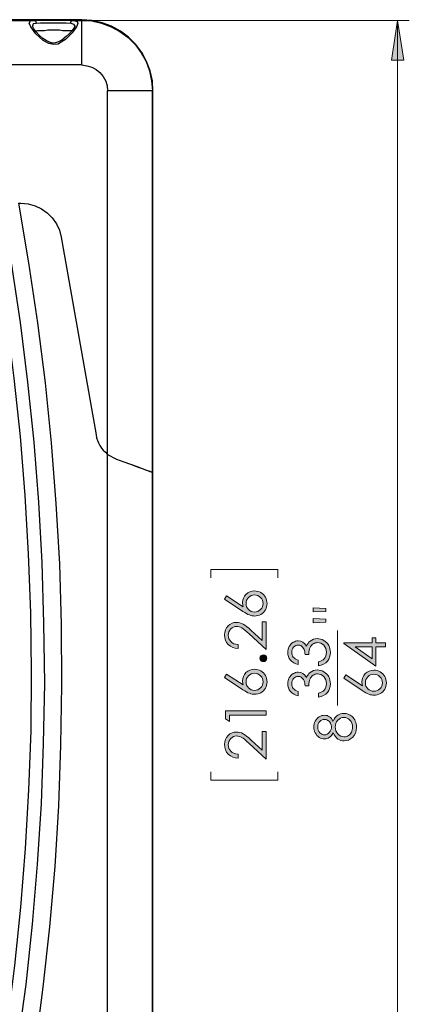
# Model space of a CAD drawing. Units: inches. Extents: x 0 to 17, y 0 to 11.
# Drawn here: x 11.8 to 13.1, y 4.3 to 7.5 of the extents above; entities that cross this region are included whole.
import ezdxf

# ---------------------------------------------------------------- set-up
doc = ezdxf.new("R2010")
doc.units = ezdxf.units.IN
doc.header["$MEASUREMENT"] = 0
doc.layers.add('Layer 1', color=7, linetype='Continuous')

# ---------------------------------------------------------------- blocks, each defined once
blk = doc.blocks.new('block 16')
at = {"layer": 'Layer 1', "true_color": 0xffffff}
h = blk.add_hatch(color=7, dxfattribs=at)
h.dxf.hatch_style = 2
edge = h.paths.add_edge_path()
edge.add_spline(control_points=[(12.5081, 5.6283), (12.5081, 5.6283), (12.5152, 5.6391), (12.5152, 5.6391), (12.5152, 5.6391), (12.5692, 5.6034), (12.5692, 5.6034), (12.5676, 5.6082), (12.5668, 5.6127), (12.5668, 5.6169), (12.5668, 5.6274), (12.5705, 5.6363), (12.5781, 5.6436), (12.5857, 5.6509), (12.595, 5.6546), (12.6061, 5.6546), (12.6136, 5.6546), (12.6205, 5.6528), (12.6266, 5.6493), (12.6328, 5.6458), (12.6376, 5.6407), (12.6413, 5.6342), (12.6449, 5.6277), (12.6467, 5.6207), (12.6467, 5.6133), (12.6467, 5.606), (12.6449, 5.5993), (12.6414, 5.5931), (12.6379, 5.5869), (12.633, 5.582), (12.6267, 5.5785), (12.6203, 5.575), (12.6136, 5.5732), (12.6063, 5.5732), (12.6009, 5.5732), (12.5953, 5.5743), (12.5893, 5.5765), (12.5834, 5.5787), (12.5762, 5.5826), (12.5678, 5.5882), (12.5678, 5.5882), (12.5081, 5.6283), (12.5081, 5.6283)], knot_values=[0, 0, 0, 0, 1, 1, 1, 2, 2, 2, 3, 3, 3, 4, 4, 4, 5, 5, 5, 6, 6, 6, 7, 7, 7, 8, 8, 8, 9, 9, 9, 10, 10, 10, 11, 11, 11, 12, 12, 12, 13, 13, 13, 14, 14, 14, 14], degree=3, periodic=1)
edge = h.paths.add_edge_path()
edge.add_spline(control_points=[(12.5783, 5.6138), (12.5783, 5.6061), (12.581, 5.5996), (12.5864, 5.5942), (12.5919, 5.5887), (12.5984, 5.586), (12.6061, 5.586), (12.6138, 5.586), (12.6203, 5.5887), (12.6257, 5.5942), (12.6311, 5.5996), (12.6339, 5.6061), (12.6339, 5.6138), (12.6339, 5.6215), (12.6311, 5.628), (12.6257, 5.6334), (12.6203, 5.6389), (12.6138, 5.6416), (12.6061, 5.6416), (12.5984, 5.6416), (12.5919, 5.6388), (12.5864, 5.6334), (12.581, 5.628), (12.5783, 5.6215), (12.5783, 5.6138)], knot_values=[0, 0, 0, 0, 1, 1, 1, 2, 2, 2, 3, 3, 3, 4, 4, 4, 5, 5, 5, 6, 6, 6, 7, 7, 7, 8, 8, 8, 8], degree=3, periodic=1)
h = blk.add_hatch(color=7, dxfattribs=at)
h.dxf.hatch_style = 2
edge = h.paths.add_edge_path()
edge.add_spline(control_points=[(12.5527, 5.4802), (12.5527, 5.4802), (12.5527, 5.4676), (12.5527, 5.4676), (12.5397, 5.4679), (12.529, 5.4723), (12.5206, 5.4806), (12.5123, 5.489), (12.5081, 5.4993), (12.5081, 5.5115), (12.5081, 5.5237), (12.512, 5.5335), (12.5198, 5.541), (12.5277, 5.5485), (12.5369, 5.5523), (12.5476, 5.5523), (12.5551, 5.5523), (12.5621, 5.5505), (12.5686, 5.5469), (12.5752, 5.5433), (12.584, 5.5364), (12.5952, 5.5261), (12.5952, 5.5261), (12.6306, 5.4932), (12.6306, 5.4932), (12.6306, 5.4932), (12.6306, 5.5541), (12.6306, 5.5541), (12.6306, 5.5541), (12.6434, 5.5541), (12.6434, 5.5541), (12.6434, 5.5541), (12.6434, 5.4644), (12.6434, 5.4644), (12.6434, 5.4644), (12.5889, 5.5149), (12.5889, 5.5149), (12.5779, 5.5251), (12.5698, 5.5317), (12.5645, 5.5348), (12.5592, 5.5379), (12.5536, 5.5394), (12.5478, 5.5394), (12.5403, 5.5394), (12.5339, 5.5367), (12.5286, 5.5311), (12.5232, 5.5256), (12.5205, 5.5188), (12.5205, 5.5108), (12.5205, 5.5024), (12.5234, 5.4954), (12.529, 5.4898), (12.5346, 5.4842), (12.5425, 5.481), (12.5527, 5.4802)], knot_values=[0, 0, 0, 0, 1, 1, 1, 2, 2, 2, 3, 3, 3, 4, 4, 4, 5, 5, 5, 6, 6, 6, 7, 7, 7, 8, 8, 8, 9, 9, 9, 10, 10, 10, 11, 11, 11, 12, 12, 12, 13, 13, 13, 14, 14, 14, 15, 15, 15, 16, 16, 16, 17, 17, 17, 18, 18, 18, 18], degree=3, periodic=1)
h = blk.add_hatch(color=7, dxfattribs=at)
h.dxf.hatch_style = 2
edge = h.paths.add_edge_path()
edge.add_spline(control_points=[(12.6236, 5.4359), (12.6236, 5.4389), (12.6247, 5.4415), (12.6269, 5.4437), (12.629, 5.4458), (12.6316, 5.4469), (12.6348, 5.4469), (12.6378, 5.4469), (12.6404, 5.4458), (12.6426, 5.4437), (12.6448, 5.4415), (12.6459, 5.4389), (12.6459, 5.4359), (12.6459, 5.4328), (12.6448, 5.4302), (12.6426, 5.4281), (12.6404, 5.4259), (12.6378, 5.4248), (12.6348, 5.4248), (12.6316, 5.4248), (12.629, 5.4259), (12.6269, 5.4281), (12.6247, 5.4302), (12.6236, 5.4328), (12.6236, 5.4359)], knot_values=[0, 0, 0, 0, 1, 1, 1, 2, 2, 2, 3, 3, 3, 4, 4, 4, 5, 5, 5, 6, 6, 6, 7, 7, 7, 8, 8, 8, 8], degree=3, periodic=1)
h = blk.add_hatch(color=7, dxfattribs=at)
h.dxf.hatch_style = 2
edge = h.paths.add_edge_path()
edge.add_spline(control_points=[(12.5081, 5.3737), (12.5081, 5.3737), (12.5152, 5.3846), (12.5152, 5.3846), (12.5152, 5.3846), (12.5692, 5.3489), (12.5692, 5.3489), (12.5676, 5.3537), (12.5668, 5.3581), (12.5668, 5.3623), (12.5668, 5.3728), (12.5705, 5.3817), (12.5781, 5.389), (12.5857, 5.3963), (12.595, 5.4), (12.6061, 5.4), (12.6136, 5.4), (12.6205, 5.3982), (12.6266, 5.3947), (12.6328, 5.3912), (12.6376, 5.3861), (12.6413, 5.3797), (12.6449, 5.3731), (12.6467, 5.3662), (12.6467, 5.3587), (12.6467, 5.3514), (12.6449, 5.3447), (12.6414, 5.3385), (12.6379, 5.3323), (12.633, 5.3274), (12.6267, 5.3239), (12.6203, 5.3204), (12.6136, 5.3186), (12.6063, 5.3186), (12.6009, 5.3186), (12.5953, 5.3197), (12.5893, 5.3219), (12.5834, 5.3241), (12.5762, 5.328), (12.5678, 5.3336), (12.5678, 5.3336), (12.5081, 5.3737), (12.5081, 5.3737)], knot_values=[0, 0, 0, 0, 1, 1, 1, 2, 2, 2, 3, 3, 3, 4, 4, 4, 5, 5, 5, 6, 6, 6, 7, 7, 7, 8, 8, 8, 9, 9, 9, 10, 10, 10, 11, 11, 11, 12, 12, 12, 13, 13, 13, 14, 14, 14, 14], degree=3, periodic=1)
edge = h.paths.add_edge_path()
edge.add_spline(control_points=[(12.5783, 5.3592), (12.5783, 5.3515), (12.581, 5.345), (12.5864, 5.3396), (12.5919, 5.3341), (12.5984, 5.3314), (12.6061, 5.3314), (12.6138, 5.3314), (12.6203, 5.3341), (12.6257, 5.3396), (12.6311, 5.345), (12.6339, 5.3515), (12.6339, 5.3592), (12.6339, 5.3669), (12.6311, 5.3734), (12.6257, 5.3789), (12.6203, 5.3843), (12.6138, 5.387), (12.6061, 5.387), (12.5984, 5.387), (12.5919, 5.3843), (12.5864, 5.3789), (12.581, 5.3734), (12.5783, 5.3669), (12.5783, 5.3592)], knot_values=[0, 0, 0, 0, 1, 1, 1, 2, 2, 2, 3, 3, 3, 4, 4, 4, 5, 5, 5, 6, 6, 6, 7, 7, 7, 8, 8, 8, 8], degree=3, periodic=1)
h = blk.add_hatch(color=7, dxfattribs=at)
h.dxf.hatch_style = 2
h.paths.add_polyline_path([(12.5114, 5.2384), (12.5114, 5.2643), (12.6434, 5.2643), (12.6434, 5.2512), (12.5243, 5.2512), (12.5243, 5.2305)])
h = blk.add_hatch(color=7, dxfattribs=at)
h.dxf.hatch_style = 2
edge = h.paths.add_edge_path()
edge.add_spline(control_points=[(12.5527, 5.1238), (12.5527, 5.1238), (12.5527, 5.1111), (12.5527, 5.1111), (12.5397, 5.1115), (12.529, 5.1158), (12.5206, 5.1242), (12.5123, 5.1325), (12.5081, 5.1428), (12.5081, 5.1551), (12.5081, 5.1672), (12.512, 5.1771), (12.5198, 5.1846), (12.5277, 5.1921), (12.5369, 5.1958), (12.5476, 5.1958), (12.5551, 5.1958), (12.5621, 5.1941), (12.5686, 5.1905), (12.5752, 5.1869), (12.584, 5.1799), (12.5952, 5.1696), (12.5952, 5.1696), (12.6306, 5.1367), (12.6306, 5.1367), (12.6306, 5.1367), (12.6306, 5.1976), (12.6306, 5.1976), (12.6306, 5.1976), (12.6434, 5.1976), (12.6434, 5.1976), (12.6434, 5.1976), (12.6434, 5.108), (12.6434, 5.108), (12.6434, 5.108), (12.5889, 5.1584), (12.5889, 5.1584), (12.5779, 5.1686), (12.5698, 5.1753), (12.5645, 5.1784), (12.5592, 5.1815), (12.5536, 5.183), (12.5478, 5.183), (12.5403, 5.183), (12.5339, 5.1802), (12.5286, 5.1747), (12.5232, 5.1692), (12.5205, 5.1624), (12.5205, 5.1544), (12.5205, 5.1459), (12.5234, 5.1389), (12.529, 5.1333), (12.5346, 5.1277), (12.5425, 5.1246), (12.5527, 5.1238)], knot_values=[0, 0, 0, 0, 1, 1, 1, 2, 2, 2, 3, 3, 3, 4, 4, 4, 5, 5, 5, 6, 6, 6, 7, 7, 7, 8, 8, 8, 9, 9, 9, 10, 10, 10, 11, 11, 11, 12, 12, 12, 13, 13, 13, 14, 14, 14, 15, 15, 15, 16, 16, 16, 17, 17, 17, 18, 18, 18, 18], degree=3, periodic=1)
at = {"layer": 'Layer 1', "lineweight": 0}
blk.add_lwpolyline([(12.5114, 5.2384), (12.5114, 5.2643), (12.6434, 5.2643), (12.6434, 5.2512), (12.5243, 5.2512), (12.5243, 5.2305), (12.5114, 5.2384)], dxfattribs=at)
for points, knots in [([(12.5081, 5.6283), (12.5081, 5.6283), (12.5152, 5.6391), (12.5152, 5.6391), (12.5152, 5.6391), (12.5692, 5.6034), (12.5692, 5.6034), (12.5676, 5.6082), (12.5668, 5.6127), (12.5668, 5.6169), (12.5668, 5.6274), (12.5705, 5.6363), (12.5781, 5.6436), (12.5857, 5.6509), (12.595, 5.6546), (12.6061, 5.6546), (12.6136, 5.6546), (12.6205, 5.6528), (12.6266, 5.6493), (12.6328, 5.6458), (12.6376, 5.6407), (12.6413, 5.6342), (12.6449, 5.6277), (12.6467, 5.6207), (12.6467, 5.6133), (12.6467, 5.606), (12.6449, 5.5993), (12.6414, 5.5931), (12.6379, 5.5869), (12.633, 5.582), (12.6267, 5.5785), (12.6203, 5.575), (12.6136, 5.5732), (12.6063, 5.5732), (12.6009, 5.5732), (12.5953, 5.5743), (12.5893, 5.5765), (12.5834, 5.5787), (12.5762, 5.5826), (12.5678, 5.5882), (12.5678, 5.5882), (12.5081, 5.6283), (12.5081, 5.6283)], [0, 0, 0, 0, 1, 1, 1, 2, 2, 2, 3, 3, 3, 4, 4, 4, 5, 5, 5, 6, 6, 6, 7, 7, 7, 8, 8, 8, 9, 9, 9, 10, 10, 10, 11, 11, 11, 12, 12, 12, 13, 13, 13, 14, 14, 14, 14]), ([(12.5783, 5.6138), (12.5783, 5.6061), (12.581, 5.5996), (12.5864, 5.5942), (12.5919, 5.5887), (12.5984, 5.586), (12.6061, 5.586), (12.6138, 5.586), (12.6203, 5.5887), (12.6257, 5.5942), (12.6311, 5.5996), (12.6339, 5.6061), (12.6339, 5.6138), (12.6339, 5.6215), (12.6311, 5.628), (12.6257, 5.6334), (12.6203, 5.6389), (12.6138, 5.6416), (12.6061, 5.6416), (12.5984, 5.6416), (12.5919, 5.6388), (12.5864, 5.6334), (12.581, 5.628), (12.5783, 5.6215), (12.5783, 5.6138)], [0, 0, 0, 0, 1, 1, 1, 2, 2, 2, 3, 3, 3, 4, 4, 4, 5, 5, 5, 6, 6, 6, 7, 7, 7, 8, 8, 8, 8]), ([(12.5527, 5.4802), (12.5527, 5.4802), (12.5527, 5.4676), (12.5527, 5.4676), (12.5397, 5.4679), (12.529, 5.4723), (12.5206, 5.4806), (12.5123, 5.489), (12.5081, 5.4993), (12.5081, 5.5115), (12.5081, 5.5237), (12.512, 5.5335), (12.5198, 5.541), (12.5277, 5.5485), (12.5369, 5.5523), (12.5476, 5.5523), (12.5551, 5.5523), (12.5621, 5.5505), (12.5686, 5.5469), (12.5752, 5.5433), (12.584, 5.5364), (12.5952, 5.5261), (12.5952, 5.5261), (12.6306, 5.4932), (12.6306, 5.4932), (12.6306, 5.4932), (12.6306, 5.5541), (12.6306, 5.5541), (12.6306, 5.5541), (12.6434, 5.5541), (12.6434, 5.5541), (12.6434, 5.5541), (12.6434, 5.4644), (12.6434, 5.4644), (12.6434, 5.4644), (12.5889, 5.5149), (12.5889, 5.5149), (12.5779, 5.5251), (12.5698, 5.5317), (12.5645, 5.5348), (12.5592, 5.5379), (12.5536, 5.5394), (12.5478, 5.5394), (12.5403, 5.5394), (12.5339, 5.5367), (12.5286, 5.5311), (12.5232, 5.5256), (12.5205, 5.5188), (12.5205, 5.5108), (12.5205, 5.5024), (12.5234, 5.4954), (12.529, 5.4898), (12.5346, 5.4842), (12.5425, 5.481), (12.5527, 5.4802)], [0, 0, 0, 0, 1, 1, 1, 2, 2, 2, 3, 3, 3, 4, 4, 4, 5, 5, 5, 6, 6, 6, 7, 7, 7, 8, 8, 8, 9, 9, 9, 10, 10, 10, 11, 11, 11, 12, 12, 12, 13, 13, 13, 14, 14, 14, 15, 15, 15, 16, 16, 16, 17, 17, 17, 18, 18, 18, 18]), ([(12.6236, 5.4359), (12.6236, 5.4389), (12.6247, 5.4415), (12.6269, 5.4437), (12.629, 5.4458), (12.6316, 5.4469), (12.6348, 5.4469), (12.6378, 5.4469), (12.6404, 5.4458), (12.6426, 5.4437), (12.6448, 5.4415), (12.6459, 5.4389), (12.6459, 5.4359), (12.6459, 5.4328), (12.6448, 5.4302), (12.6426, 5.4281), (12.6404, 5.4259), (12.6378, 5.4248), (12.6348, 5.4248), (12.6316, 5.4248), (12.629, 5.4259), (12.6269, 5.4281), (12.6247, 5.4302), (12.6236, 5.4328), (12.6236, 5.4359)], [0, 0, 0, 0, 1, 1, 1, 2, 2, 2, 3, 3, 3, 4, 4, 4, 5, 5, 5, 6, 6, 6, 7, 7, 7, 8, 8, 8, 8]), ([(12.5081, 5.3737), (12.5081, 5.3737), (12.5152, 5.3846), (12.5152, 5.3846), (12.5152, 5.3846), (12.5692, 5.3489), (12.5692, 5.3489), (12.5676, 5.3537), (12.5668, 5.3581), (12.5668, 5.3623), (12.5668, 5.3728), (12.5705, 5.3817), (12.5781, 5.389), (12.5857, 5.3963), (12.595, 5.4), (12.6061, 5.4), (12.6136, 5.4), (12.6205, 5.3982), (12.6266, 5.3947), (12.6328, 5.3912), (12.6376, 5.3861), (12.6413, 5.3797), (12.6449, 5.3731), (12.6467, 5.3662), (12.6467, 5.3587), (12.6467, 5.3514), (12.6449, 5.3447), (12.6414, 5.3385), (12.6379, 5.3323), (12.633, 5.3274), (12.6267, 5.3239), (12.6203, 5.3204), (12.6136, 5.3186), (12.6063, 5.3186), (12.6009, 5.3186), (12.5953, 5.3197), (12.5893, 5.3219), (12.5834, 5.3241), (12.5762, 5.328), (12.5678, 5.3336), (12.5678, 5.3336), (12.5081, 5.3737), (12.5081, 5.3737)], [0, 0, 0, 0, 1, 1, 1, 2, 2, 2, 3, 3, 3, 4, 4, 4, 5, 5, 5, 6, 6, 6, 7, 7, 7, 8, 8, 8, 9, 9, 9, 10, 10, 10, 11, 11, 11, 12, 12, 12, 13, 13, 13, 14, 14, 14, 14]), ([(12.5783, 5.3592), (12.5783, 5.3515), (12.581, 5.345), (12.5864, 5.3396), (12.5919, 5.3341), (12.5984, 5.3314), (12.6061, 5.3314), (12.6138, 5.3314), (12.6203, 5.3341), (12.6257, 5.3396), (12.6311, 5.345), (12.6339, 5.3515), (12.6339, 5.3592), (12.6339, 5.3669), (12.6311, 5.3734), (12.6257, 5.3789), (12.6203, 5.3843), (12.6138, 5.387), (12.6061, 5.387), (12.5984, 5.387), (12.5919, 5.3843), (12.5864, 5.3789), (12.581, 5.3734), (12.5783, 5.3669), (12.5783, 5.3592)], [0, 0, 0, 0, 1, 1, 1, 2, 2, 2, 3, 3, 3, 4, 4, 4, 5, 5, 5, 6, 6, 6, 7, 7, 7, 8, 8, 8, 8]), ([(12.5527, 5.1238), (12.5527, 5.1238), (12.5527, 5.1111), (12.5527, 5.1111), (12.5397, 5.1115), (12.529, 5.1158), (12.5206, 5.1242), (12.5123, 5.1325), (12.5081, 5.1428), (12.5081, 5.1551), (12.5081, 5.1672), (12.512, 5.1771), (12.5198, 5.1846), (12.5277, 5.1921), (12.5369, 5.1958), (12.5476, 5.1958), (12.5551, 5.1958), (12.5621, 5.1941), (12.5686, 5.1905), (12.5752, 5.1869), (12.584, 5.1799), (12.5952, 5.1696), (12.5952, 5.1696), (12.6306, 5.1367), (12.6306, 5.1367), (12.6306, 5.1367), (12.6306, 5.1976), (12.6306, 5.1976), (12.6306, 5.1976), (12.6434, 5.1976), (12.6434, 5.1976), (12.6434, 5.1976), (12.6434, 5.108), (12.6434, 5.108), (12.6434, 5.108), (12.5889, 5.1584), (12.5889, 5.1584), (12.5779, 5.1686), (12.5698, 5.1753), (12.5645, 5.1784), (12.5592, 5.1815), (12.5536, 5.183), (12.5478, 5.183), (12.5403, 5.183), (12.5339, 5.1802), (12.5286, 5.1747), (12.5232, 5.1692), (12.5205, 5.1624), (12.5205, 5.1544), (12.5205, 5.1459), (12.5234, 5.1389), (12.529, 5.1333), (12.5346, 5.1277), (12.5425, 5.1246), (12.5527, 5.1238)], [0, 0, 0, 0, 1, 1, 1, 2, 2, 2, 3, 3, 3, 4, 4, 4, 5, 5, 5, 6, 6, 6, 7, 7, 7, 8, 8, 8, 9, 9, 9, 10, 10, 10, 11, 11, 11, 12, 12, 12, 13, 13, 13, 14, 14, 14, 15, 15, 15, 16, 16, 16, 17, 17, 17, 18, 18, 18, 18])]:
    blk.add_open_spline(points, degree=3, knots=knots, dxfattribs=at)
blk = doc.blocks.new('block 17')
at = {"layer": 'Layer 1', "true_color": 0xffffff}
h = blk.add_hatch(color=7, dxfattribs=at)
h.dxf.hatch_style = 2
edge = h.paths.add_edge_path()
edge.add_spline(control_points=[(12.8618, 5.2316), (12.8662, 5.2405), (12.8713, 5.2469), (12.877, 5.2507), (12.8826, 5.2546), (12.8891, 5.2565), (12.8963, 5.2565), (12.9065, 5.2565), (12.9155, 5.2532), (12.9233, 5.2465), (12.9328, 5.2384), (12.9375, 5.2268), (12.9375, 5.2116), (12.9375, 5.197), (12.9333, 5.186), (12.925, 5.1784), (12.9167, 5.1709), (12.9075, 5.1671), (12.8974, 5.1671), (12.8901, 5.1671), (12.8834, 5.1691), (12.8775, 5.173), (12.8717, 5.177), (12.8664, 5.1836), (12.8618, 5.1928), (12.8585, 5.1863), (12.8543, 5.1815), (12.8493, 5.1782), (12.8444, 5.175), (12.8391, 5.1734), (12.8334, 5.1734), (12.8276, 5.1734), (12.822, 5.1751), (12.8166, 5.1786), (12.8111, 5.182), (12.8068, 5.1868), (12.8036, 5.1928), (12.8005, 5.1989), (12.7989, 5.2055), (12.7989, 5.2125), (12.7989, 5.2194), (12.8005, 5.2258), (12.8037, 5.2316), (12.8068, 5.2375), (12.8112, 5.2421), (12.8166, 5.2454), (12.822, 5.2487), (12.8277, 5.2504), (12.8337, 5.2504), (12.8397, 5.2504), (12.845, 5.2488), (12.8497, 5.2457), (12.8544, 5.2425), (12.8584, 5.2378), (12.8618, 5.2316)], knot_values=[0, 0, 0, 0, 1, 1, 1, 2, 2, 2, 3, 3, 3, 4, 4, 4, 5, 5, 5, 6, 6, 6, 7, 7, 7, 8, 8, 8, 9, 9, 9, 10, 10, 10, 11, 11, 11, 12, 12, 12, 13, 13, 13, 14, 14, 14, 15, 15, 15, 16, 16, 16, 17, 17, 17, 18, 18, 18, 18], degree=3, periodic=1)
edge = h.paths.add_edge_path()
edge.add_spline(control_points=[(12.8118, 5.2119), (12.8118, 5.2046), (12.8139, 5.1986), (12.8182, 5.1938), (12.8224, 5.1891), (12.8275, 5.1867), (12.8335, 5.1867), (12.8393, 5.1867), (12.8446, 5.1892), (12.8494, 5.1944), (12.8541, 5.1995), (12.8565, 5.2055), (12.8565, 5.2123), (12.8565, 5.2167), (12.8554, 5.2208), (12.8533, 5.2247), (12.8511, 5.2286), (12.8482, 5.2316), (12.8445, 5.2338), (12.8407, 5.236), (12.837, 5.2371), (12.8332, 5.2371), (12.8279, 5.2371), (12.823, 5.235), (12.8185, 5.2306), (12.814, 5.2263), (12.8118, 5.2201), (12.8118, 5.2119)], knot_values=[0, 0, 0, 0, 1, 1, 1, 2, 2, 2, 3, 3, 3, 4, 4, 4, 5, 5, 5, 6, 6, 6, 7, 7, 7, 8, 8, 8, 9, 9, 9, 9], degree=3, periodic=1)
edge = h.paths.add_edge_path()
edge.add_spline(control_points=[(12.8684, 5.2125), (12.8684, 5.2034), (12.8714, 5.1958), (12.8773, 5.1896), (12.8832, 5.1835), (12.89, 5.1804), (12.8979, 5.1804), (12.9027, 5.1804), (12.9073, 5.1817), (12.9116, 5.1843), (12.9159, 5.187), (12.9192, 5.1906), (12.9215, 5.1954), (12.9239, 5.2001), (12.925, 5.2056), (12.925, 5.2118), (12.925, 5.2214), (12.9222, 5.229), (12.9165, 5.2347), (12.9108, 5.2404), (12.9042, 5.2432), (12.8966, 5.2432), (12.8893, 5.2432), (12.8827, 5.2402), (12.877, 5.2342), (12.8713, 5.2282), (12.8684, 5.221), (12.8684, 5.2125)], knot_values=[0, 0, 0, 0, 1, 1, 1, 2, 2, 2, 3, 3, 3, 4, 4, 4, 5, 5, 5, 6, 6, 6, 7, 7, 7, 8, 8, 8, 9, 9, 9, 9], degree=3, periodic=1)
at = {"layer": 'Layer 1', "lineweight": 0}
for points, knots in [([(12.8618, 5.2316), (12.8662, 5.2405), (12.8713, 5.2469), (12.877, 5.2507), (12.8826, 5.2546), (12.8891, 5.2565), (12.8963, 5.2565), (12.9065, 5.2565), (12.9155, 5.2532), (12.9233, 5.2465), (12.9328, 5.2384), (12.9375, 5.2268), (12.9375, 5.2116), (12.9375, 5.197), (12.9333, 5.186), (12.925, 5.1784), (12.9167, 5.1709), (12.9075, 5.1671), (12.8974, 5.1671), (12.8901, 5.1671), (12.8834, 5.1691), (12.8775, 5.173), (12.8717, 5.177), (12.8664, 5.1836), (12.8618, 5.1928), (12.8585, 5.1863), (12.8543, 5.1815), (12.8493, 5.1782), (12.8444, 5.175), (12.8391, 5.1734), (12.8334, 5.1734), (12.8276, 5.1734), (12.822, 5.1751), (12.8166, 5.1786), (12.8111, 5.182), (12.8068, 5.1868), (12.8036, 5.1928), (12.8005, 5.1989), (12.7989, 5.2055), (12.7989, 5.2125), (12.7989, 5.2194), (12.8005, 5.2258), (12.8037, 5.2316), (12.8068, 5.2375), (12.8112, 5.2421), (12.8166, 5.2454), (12.822, 5.2487), (12.8277, 5.2504), (12.8337, 5.2504), (12.8397, 5.2504), (12.845, 5.2488), (12.8497, 5.2457), (12.8544, 5.2425), (12.8584, 5.2378), (12.8618, 5.2316)], [0, 0, 0, 0, 1, 1, 1, 2, 2, 2, 3, 3, 3, 4, 4, 4, 5, 5, 5, 6, 6, 6, 7, 7, 7, 8, 8, 8, 9, 9, 9, 10, 10, 10, 11, 11, 11, 12, 12, 12, 13, 13, 13, 14, 14, 14, 15, 15, 15, 16, 16, 16, 17, 17, 17, 18, 18, 18, 18]), ([(12.8118, 5.2119), (12.8118, 5.2046), (12.8139, 5.1986), (12.8182, 5.1938), (12.8224, 5.1891), (12.8275, 5.1867), (12.8335, 5.1867), (12.8393, 5.1867), (12.8446, 5.1892), (12.8494, 5.1944), (12.8541, 5.1995), (12.8565, 5.2055), (12.8565, 5.2123), (12.8565, 5.2167), (12.8554, 5.2208), (12.8533, 5.2247), (12.8511, 5.2286), (12.8482, 5.2316), (12.8445, 5.2338), (12.8407, 5.236), (12.837, 5.2371), (12.8332, 5.2371), (12.8279, 5.2371), (12.823, 5.235), (12.8185, 5.2306), (12.814, 5.2263), (12.8118, 5.2201), (12.8118, 5.2119)], [0, 0, 0, 0, 1, 1, 1, 2, 2, 2, 3, 3, 3, 4, 4, 4, 5, 5, 5, 6, 6, 6, 7, 7, 7, 8, 8, 8, 9, 9, 9, 9]), ([(12.8684, 5.2125), (12.8684, 5.2034), (12.8714, 5.1958), (12.8773, 5.1896), (12.8832, 5.1835), (12.89, 5.1804), (12.8979, 5.1804), (12.9027, 5.1804), (12.9073, 5.1817), (12.9116, 5.1843), (12.9159, 5.187), (12.9192, 5.1906), (12.9215, 5.1954), (12.9239, 5.2001), (12.925, 5.2056), (12.925, 5.2118), (12.925, 5.2214), (12.9222, 5.229), (12.9165, 5.2347), (12.9108, 5.2404), (12.9042, 5.2432), (12.8966, 5.2432), (12.8893, 5.2432), (12.8827, 5.2402), (12.877, 5.2342), (12.8713, 5.2282), (12.8684, 5.221), (12.8684, 5.2125)], [0, 0, 0, 0, 1, 1, 1, 2, 2, 2, 3, 3, 3, 4, 4, 4, 5, 5, 5, 6, 6, 6, 7, 7, 7, 8, 8, 8, 9, 9, 9, 9])]:
    blk.add_open_spline(points, degree=3, knots=knots, dxfattribs=at)
blk = doc.blocks.new('block 18')
at = {"layer": 'Layer 1', "true_color": 0xffffff}
h = blk.add_hatch(color=7, dxfattribs=at)
h.dxf.hatch_style = 2
edge = h.paths.add_edge_path()
edge.add_spline(control_points=[(12.7481, 5.4293), (12.7481, 5.4293), (12.7481, 5.4159), (12.7481, 5.4159), (12.7373, 5.4183), (12.7289, 5.423), (12.723, 5.4299), (12.7171, 5.4369), (12.7142, 5.4451), (12.7142, 5.4545), (12.7142, 5.4614), (12.7158, 5.4678), (12.7189, 5.4738), (12.7221, 5.4797), (12.7263, 5.4843), (12.7316, 5.4876), (12.737, 5.4909), (12.7425, 5.4925), (12.7483, 5.4925), (12.7597, 5.4925), (12.7687, 5.4868), (12.7753, 5.4755), (12.7779, 5.4819), (12.7817, 5.4871), (12.7866, 5.4911), (12.7936, 5.4969), (12.8015, 5.4998), (12.8101, 5.4998), (12.8176, 5.4998), (12.8247, 5.4978), (12.8315, 5.4938), (12.8383, 5.4899), (12.8436, 5.4845), (12.8473, 5.4777), (12.851, 5.4709), (12.8528, 5.4632), (12.8528, 5.4548), (12.8528, 5.4434), (12.8496, 5.4339), (12.843, 5.4264), (12.8365, 5.4187), (12.8269, 5.4138), (12.8142, 5.4114), (12.8142, 5.4114), (12.8142, 5.4244), (12.8142, 5.4244), (12.8227, 5.4266), (12.8289, 5.4299), (12.8327, 5.4341), (12.8376, 5.4396), (12.84, 5.4465), (12.84, 5.455), (12.84, 5.4645), (12.8371, 5.4722), (12.8314, 5.478), (12.8257, 5.4838), (12.8189, 5.4867), (12.8112, 5.4867), (12.8061, 5.4867), (12.8012, 5.4853), (12.7968, 5.4824), (12.7923, 5.4795), (12.7889, 5.4756), (12.7866, 5.4707), (12.7843, 5.4658), (12.7829, 5.4583), (12.7824, 5.4481), (12.7824, 5.4481), (12.7703, 5.4481), (12.7703, 5.4481), (12.7703, 5.4541), (12.7692, 5.4596), (12.7671, 5.4646), (12.765, 5.4695), (12.7623, 5.4731), (12.759, 5.4754), (12.7557, 5.4776), (12.7521, 5.4787), (12.7482, 5.4787), (12.7425, 5.4787), (12.7375, 5.4765), (12.7333, 5.4719), (12.7291, 5.4673), (12.7271, 5.4615), (12.7271, 5.4545), (12.7271, 5.4488), (12.7287, 5.4439), (12.7319, 5.4398), (12.7351, 5.4357), (12.7405, 5.4322), (12.7481, 5.4293)], knot_values=[0, 0, 0, 0, 1, 1, 1, 2, 2, 2, 3, 3, 3, 4, 4, 4, 5, 5, 5, 6, 6, 6, 7, 7, 7, 8, 8, 8, 9, 9, 9, 10, 10, 10, 11, 11, 11, 12, 12, 12, 13, 13, 13, 14, 14, 14, 15, 15, 15, 16, 16, 16, 17, 17, 17, 18, 18, 18, 19, 19, 19, 20, 20, 20, 21, 21, 21, 22, 22, 22, 23, 23, 23, 24, 24, 24, 25, 25, 25, 26, 26, 26, 27, 27, 27, 28, 28, 28, 29, 29, 29, 30, 30, 30, 30], degree=3, periodic=1)
h = blk.add_hatch(color=7, dxfattribs=at)
h.dxf.hatch_style = 2
edge = h.paths.add_edge_path()
edge.add_spline(control_points=[(12.7481, 5.3275), (12.7481, 5.3275), (12.7481, 5.314), (12.7481, 5.314), (12.7373, 5.3164), (12.7289, 5.3212), (12.723, 5.3281), (12.7171, 5.335), (12.7142, 5.3432), (12.7142, 5.3527), (12.7142, 5.3596), (12.7158, 5.366), (12.7189, 5.3719), (12.7221, 5.3779), (12.7263, 5.3825), (12.7316, 5.3857), (12.737, 5.389), (12.7425, 5.3906), (12.7483, 5.3906), (12.7597, 5.3906), (12.7687, 5.385), (12.7753, 5.3737), (12.7779, 5.38), (12.7817, 5.3852), (12.7866, 5.3893), (12.7936, 5.395), (12.8015, 5.3979), (12.8101, 5.3979), (12.8176, 5.3979), (12.8247, 5.3959), (12.8315, 5.392), (12.8383, 5.388), (12.8436, 5.3826), (12.8473, 5.3758), (12.851, 5.369), (12.8528, 5.3614), (12.8528, 5.3529), (12.8528, 5.3416), (12.8496, 5.3321), (12.843, 5.3245), (12.8365, 5.3169), (12.8269, 5.3119), (12.8142, 5.3096), (12.8142, 5.3096), (12.8142, 5.3225), (12.8142, 5.3225), (12.8227, 5.3248), (12.8289, 5.3281), (12.8327, 5.3323), (12.8376, 5.3378), (12.84, 5.3447), (12.84, 5.3531), (12.84, 5.3627), (12.8371, 5.3704), (12.8314, 5.3762), (12.8257, 5.382), (12.8189, 5.3849), (12.8112, 5.3849), (12.8061, 5.3849), (12.8012, 5.3834), (12.7968, 5.3805), (12.7923, 5.3776), (12.7889, 5.3738), (12.7866, 5.3689), (12.7843, 5.364), (12.7829, 5.3564), (12.7824, 5.3462), (12.7824, 5.3462), (12.7703, 5.3462), (12.7703, 5.3462), (12.7703, 5.3523), (12.7692, 5.3578), (12.7671, 5.3627), (12.765, 5.3677), (12.7623, 5.3713), (12.759, 5.3735), (12.7557, 5.3758), (12.7521, 5.3769), (12.7482, 5.3769), (12.7425, 5.3769), (12.7375, 5.3746), (12.7333, 5.37), (12.7291, 5.3655), (12.7271, 5.3597), (12.7271, 5.3527), (12.7271, 5.347), (12.7287, 5.3421), (12.7319, 5.338), (12.7351, 5.3338), (12.7405, 5.3303), (12.7481, 5.3275)], knot_values=[0, 0, 0, 0, 1, 1, 1, 2, 2, 2, 3, 3, 3, 4, 4, 4, 5, 5, 5, 6, 6, 6, 7, 7, 7, 8, 8, 8, 9, 9, 9, 10, 10, 10, 11, 11, 11, 12, 12, 12, 13, 13, 13, 14, 14, 14, 15, 15, 15, 16, 16, 16, 17, 17, 17, 18, 18, 18, 19, 19, 19, 20, 20, 20, 21, 21, 21, 22, 22, 22, 23, 23, 23, 24, 24, 24, 25, 25, 25, 26, 26, 26, 27, 27, 27, 28, 28, 28, 29, 29, 29, 30, 30, 30, 30], degree=3, periodic=1)
at = {"layer": 'Layer 1', "lineweight": 0}
for points in [[(12.7481, 5.4293), (12.7481, 5.4293), (12.7481, 5.4159), (12.7481, 5.4159), (12.7373, 5.4183), (12.7289, 5.423), (12.723, 5.4299), (12.7171, 5.4369), (12.7142, 5.4451), (12.7142, 5.4545), (12.7142, 5.4614), (12.7158, 5.4678), (12.7189, 5.4738), (12.7221, 5.4797), (12.7263, 5.4843), (12.7316, 5.4876), (12.737, 5.4909), (12.7425, 5.4925), (12.7483, 5.4925), (12.7597, 5.4925), (12.7687, 5.4868), (12.7753, 5.4755), (12.7779, 5.4819), (12.7817, 5.4871), (12.7866, 5.4911), (12.7936, 5.4969), (12.8015, 5.4998), (12.8101, 5.4998), (12.8176, 5.4998), (12.8247, 5.4978), (12.8315, 5.4938), (12.8383, 5.4899), (12.8436, 5.4845), (12.8473, 5.4777), (12.851, 5.4709), (12.8528, 5.4632), (12.8528, 5.4548), (12.8528, 5.4434), (12.8496, 5.4339), (12.843, 5.4264), (12.8365, 5.4187), (12.8269, 5.4138), (12.8142, 5.4114), (12.8142, 5.4114), (12.8142, 5.4244), (12.8142, 5.4244), (12.8227, 5.4266), (12.8289, 5.4299), (12.8327, 5.4341), (12.8376, 5.4396), (12.84, 5.4465), (12.84, 5.455), (12.84, 5.4645), (12.8371, 5.4722), (12.8314, 5.478), (12.8257, 5.4838), (12.8189, 5.4867), (12.8112, 5.4867), (12.8061, 5.4867), (12.8012, 5.4853), (12.7968, 5.4824), (12.7923, 5.4795), (12.7889, 5.4756), (12.7866, 5.4707), (12.7843, 5.4658), (12.7829, 5.4583), (12.7824, 5.4481), (12.7824, 5.4481), (12.7703, 5.4481), (12.7703, 5.4481), (12.7703, 5.4541), (12.7692, 5.4596), (12.7671, 5.4646), (12.765, 5.4695), (12.7623, 5.4731), (12.759, 5.4754), (12.7557, 5.4776), (12.7521, 5.4787), (12.7482, 5.4787), (12.7425, 5.4787), (12.7375, 5.4765), (12.7333, 5.4719), (12.7291, 5.4673), (12.7271, 5.4615), (12.7271, 5.4545), (12.7271, 5.4488), (12.7287, 5.4439), (12.7319, 5.4398), (12.7351, 5.4357), (12.7405, 5.4322), (12.7481, 5.4293)], [(12.7481, 5.3275), (12.7481, 5.3275), (12.7481, 5.314), (12.7481, 5.314), (12.7373, 5.3164), (12.7289, 5.3212), (12.723, 5.3281), (12.7171, 5.335), (12.7142, 5.3432), (12.7142, 5.3527), (12.7142, 5.3596), (12.7158, 5.366), (12.7189, 5.3719), (12.7221, 5.3779), (12.7263, 5.3825), (12.7316, 5.3857), (12.737, 5.389), (12.7425, 5.3906), (12.7483, 5.3906), (12.7597, 5.3906), (12.7687, 5.385), (12.7753, 5.3737), (12.7779, 5.38), (12.7817, 5.3852), (12.7866, 5.3893), (12.7936, 5.395), (12.8015, 5.3979), (12.8101, 5.3979), (12.8176, 5.3979), (12.8247, 5.3959), (12.8315, 5.392), (12.8383, 5.388), (12.8436, 5.3826), (12.8473, 5.3758), (12.851, 5.369), (12.8528, 5.3614), (12.8528, 5.3529), (12.8528, 5.3416), (12.8496, 5.3321), (12.843, 5.3245), (12.8365, 5.3169), (12.8269, 5.3119), (12.8142, 5.3096), (12.8142, 5.3096), (12.8142, 5.3225), (12.8142, 5.3225), (12.8227, 5.3248), (12.8289, 5.3281), (12.8327, 5.3323), (12.8376, 5.3378), (12.84, 5.3447), (12.84, 5.3531), (12.84, 5.3627), (12.8371, 5.3704), (12.8314, 5.3762), (12.8257, 5.382), (12.8189, 5.3849), (12.8112, 5.3849), (12.8061, 5.3849), (12.8012, 5.3834), (12.7968, 5.3805), (12.7923, 5.3776), (12.7889, 5.3738), (12.7866, 5.3689), (12.7843, 5.364), (12.7829, 5.3564), (12.7824, 5.3462), (12.7824, 5.3462), (12.7703, 5.3462), (12.7703, 5.3462), (12.7703, 5.3523), (12.7692, 5.3578), (12.7671, 5.3627), (12.765, 5.3677), (12.7623, 5.3713), (12.759, 5.3735), (12.7557, 5.3758), (12.7521, 5.3769), (12.7482, 5.3769), (12.7425, 5.3769), (12.7375, 5.3746), (12.7333, 5.37), (12.7291, 5.3655), (12.7271, 5.3597), (12.7271, 5.3527), (12.7271, 5.347), (12.7287, 5.3421), (12.7319, 5.338), (12.7351, 5.3338), (12.7405, 5.3303), (12.7481, 5.3275)]]:
    blk.add_open_spline(points, degree=3, knots=[0, 0, 0, 0, 1, 1, 1, 2, 2, 2, 3, 3, 3, 4, 4, 4, 5, 5, 5, 6, 6, 6, 7, 7, 7, 8, 8, 8, 9, 9, 9, 10, 10, 10, 11, 11, 11, 12, 12, 12, 13, 13, 13, 14, 14, 14, 15, 15, 15, 16, 16, 16, 17, 17, 17, 18, 18, 18, 19, 19, 19, 20, 20, 20, 21, 21, 21, 22, 22, 22, 23, 23, 23, 24, 24, 24, 25, 25, 25, 26, 26, 26, 27, 27, 27, 28, 28, 28, 29, 29, 29, 30, 30, 30, 30], dxfattribs=at)
blk = doc.blocks.new('block 19')
at = {"layer": 'Layer 1', "true_color": 0xffffff}
h = blk.add_hatch(color=7, dxfattribs=at)
h.dxf.hatch_style = 2
h.paths.add_polyline_path([(12.8965, 5.4833), (12.8965, 5.4859), (12.9885, 5.4859), (12.9885, 5.5019), (13.0011, 5.5019), (13.0011, 5.4859), (13.0318, 5.4859), (13.0318, 5.4728), (13.0011, 5.4728), (13.0011, 5.4097)])
h.paths.add_polyline_path([(12.9885, 5.4728), (12.9331, 5.4728), (12.9885, 5.4337)])
h = blk.add_hatch(color=7, dxfattribs=at)
h.dxf.hatch_style = 2
edge = h.paths.add_edge_path()
edge.add_spline(control_points=[(12.8965, 5.3706), (12.8965, 5.3706), (12.9036, 5.3815), (12.9036, 5.3815), (12.9036, 5.3815), (12.9576, 5.3458), (12.9576, 5.3458), (12.956, 5.3506), (12.9552, 5.3551), (12.9552, 5.3593), (12.9552, 5.3697), (12.9589, 5.3786), (12.9665, 5.3859), (12.9741, 5.3933), (12.9834, 5.3969), (12.9945, 5.3969), (13.002, 5.3969), (13.0089, 5.3952), (13.015, 5.3916), (13.0212, 5.3881), (13.026, 5.3831), (13.0297, 5.3766), (13.0333, 5.3701), (13.0351, 5.3631), (13.0351, 5.3556), (13.0351, 5.3483), (13.0333, 5.3416), (13.0298, 5.3354), (13.0263, 5.3292), (13.0214, 5.3244), (13.0151, 5.3208), (13.0087, 5.3173), (13.002, 5.3155), (12.9947, 5.3155), (12.9893, 5.3155), (12.9837, 5.3166), (12.9777, 5.3188), (12.9718, 5.321), (12.9646, 5.3249), (12.9562, 5.3305), (12.9562, 5.3305), (12.8965, 5.3706), (12.8965, 5.3706)], knot_values=[0, 0, 0, 0, 1, 1, 1, 2, 2, 2, 3, 3, 3, 4, 4, 4, 5, 5, 5, 6, 6, 6, 7, 7, 7, 8, 8, 8, 9, 9, 9, 10, 10, 10, 11, 11, 11, 12, 12, 12, 13, 13, 13, 14, 14, 14, 14], degree=3, periodic=1)
edge = h.paths.add_edge_path()
edge.add_spline(control_points=[(12.9667, 5.3561), (12.9667, 5.3485), (12.9694, 5.3419), (12.9748, 5.3365), (12.9803, 5.3311), (12.9868, 5.3284), (12.9945, 5.3284), (13.0022, 5.3284), (13.0087, 5.3311), (13.0141, 5.3365), (13.0195, 5.3419), (13.0223, 5.3485), (13.0223, 5.3561), (13.0223, 5.3638), (13.0195, 5.3703), (13.0141, 5.3758), (13.0087, 5.3812), (13.0022, 5.3839), (12.9945, 5.3839), (12.9868, 5.3839), (12.9803, 5.3812), (12.9748, 5.3758), (12.9694, 5.3703), (12.9667, 5.3638), (12.9667, 5.3561)], knot_values=[0, 0, 0, 0, 1, 1, 1, 2, 2, 2, 3, 3, 3, 4, 4, 4, 5, 5, 5, 6, 6, 6, 7, 7, 7, 8, 8, 8, 8], degree=3, periodic=1)
at = {"layer": 'Layer 1', "lineweight": 0}
for points in [[(12.8965, 5.4833), (12.8965, 5.4859), (12.9885, 5.4859), (12.9885, 5.5019), (13.0011, 5.5019), (13.0011, 5.4859), (13.0318, 5.4859), (13.0318, 5.4728), (13.0011, 5.4728), (13.0011, 5.4097), (12.8965, 5.4833)], [(12.9885, 5.4728), (12.9331, 5.4728), (12.9885, 5.4337), (12.9885, 5.4728)]]:
    blk.add_lwpolyline(points, dxfattribs=at)
for points, knots in [([(12.8965, 5.3706), (12.8965, 5.3706), (12.9036, 5.3815), (12.9036, 5.3815), (12.9036, 5.3815), (12.9576, 5.3458), (12.9576, 5.3458), (12.956, 5.3506), (12.9552, 5.3551), (12.9552, 5.3593), (12.9552, 5.3697), (12.9589, 5.3786), (12.9665, 5.3859), (12.9741, 5.3933), (12.9834, 5.3969), (12.9945, 5.3969), (13.002, 5.3969), (13.0089, 5.3952), (13.015, 5.3916), (13.0212, 5.3881), (13.026, 5.3831), (13.0297, 5.3766), (13.0333, 5.3701), (13.0351, 5.3631), (13.0351, 5.3556), (13.0351, 5.3483), (13.0333, 5.3416), (13.0298, 5.3354), (13.0263, 5.3292), (13.0214, 5.3244), (13.0151, 5.3208), (13.0087, 5.3173), (13.002, 5.3155), (12.9947, 5.3155), (12.9893, 5.3155), (12.9837, 5.3166), (12.9777, 5.3188), (12.9718, 5.321), (12.9646, 5.3249), (12.9562, 5.3305), (12.9562, 5.3305), (12.8965, 5.3706), (12.8965, 5.3706)], [0, 0, 0, 0, 1, 1, 1, 2, 2, 2, 3, 3, 3, 4, 4, 4, 5, 5, 5, 6, 6, 6, 7, 7, 7, 8, 8, 8, 9, 9, 9, 10, 10, 10, 11, 11, 11, 12, 12, 12, 13, 13, 13, 14, 14, 14, 14]), ([(12.9667, 5.3561), (12.9667, 5.3485), (12.9694, 5.3419), (12.9748, 5.3365), (12.9803, 5.3311), (12.9868, 5.3284), (12.9945, 5.3284), (13.0022, 5.3284), (13.0087, 5.3311), (13.0141, 5.3365), (13.0195, 5.3419), (13.0223, 5.3485), (13.0223, 5.3561), (13.0223, 5.3638), (13.0195, 5.3703), (13.0141, 5.3758), (13.0087, 5.3812), (13.0022, 5.3839), (12.9945, 5.3839), (12.9868, 5.3839), (12.9803, 5.3812), (12.9748, 5.3758), (12.9694, 5.3703), (12.9667, 5.3638), (12.9667, 5.3561)], [0, 0, 0, 0, 1, 1, 1, 2, 2, 2, 3, 3, 3, 4, 4, 4, 5, 5, 5, 6, 6, 6, 7, 7, 7, 8, 8, 8, 8])]:
    blk.add_open_spline(points, degree=3, knots=knots, dxfattribs=at)
blk = doc.blocks.new('block 20')
at = {"layer": 'Layer 1', "true_color": 0xffffff}
h = blk.add_hatch(color=7, dxfattribs=at)
h.dxf.hatch_style = 2
h.paths.add_polyline_path([(12.8384, 5.5976), (12.8384, 5.5884), (12.7969, 5.5864), (12.7969, 5.5997)])
h.paths.add_polyline_path([(12.8384, 5.5627), (12.8384, 5.5534), (12.7969, 5.5514), (12.7969, 5.5647)])
at = {"layer": 'Layer 1', "lineweight": 0}
for points in [[(12.8384, 5.5976), (12.8384, 5.5884), (12.7969, 5.5864), (12.7969, 5.5997), (12.8384, 5.5976)], [(12.8384, 5.5627), (12.8384, 5.5534), (12.7969, 5.5514), (12.7969, 5.5647), (12.8384, 5.5627)]]:
    blk.add_lwpolyline(points, dxfattribs=at)

msp = doc.modelspace()

# ---------------------------------------------------------------- hatches: boundary and pattern name
at = {"layer": 'Layer 1', "true_color": 0xffffff}
h = msp.add_hatch(color=7, dxfattribs=at)
h.dxf.hatch_style = 2
h.paths.add_polyline_path([(13.0708, 3.2528), (13.0514, 3.3833), (13.0917, 3.3833)])
h.paths.add_polyline_path([(13.0708, 7.5097), (13.0917, 7.3806), (13.0514, 7.3806)])

# ---------------------------------------------------------------- linework, layer by layer
at = {"layer": 'Layer 1', "color": 7, "lineweight": 25, "true_color": 0xffffff}
for points in [[(12.0444, 7.5125), (9.7833, 7.5125)], [(11.6542, 7.5097), (11.8875, 7.5097)], [(12.0167, 7.5097), (12.0181, 7.5097), (12.0292, 7.5069), (12.0306, 7.5), (12.0264, 7.4889), (12.0125, 7.4694), (11.9903, 7.4486), (11.9708, 7.4361), (11.9667, 7.4333), (11.9514, 7.4319), (11.9361, 7.4347), (11.9181, 7.4444), (11.8944, 7.4667), (11.8778, 7.4889), (11.8722, 7.5014), (11.8764, 7.5083), (11.8875, 7.5097)], [(11.8958, 7.5), (11.8944, 7.5), (11.8861, 7.4986), (11.8833, 7.4917)], [(12.0208, 7.4917), (12.0208, 7.4931), (12.0208, 7.4903), (12.0181, 7.4847), (12.0125, 7.4778), (12.0042, 7.4681), (11.9931, 7.4583), (11.9792, 7.4458), (11.9681, 7.4403), (11.9583, 7.4375), (11.9486, 7.4361), (11.9389, 7.4389), (11.9278, 7.4444), (11.9167, 7.4514), (11.9056, 7.4625), (11.8944, 7.4736), (11.8875, 7.4833), (11.8847, 7.4889), (11.8833, 7.4917)], [(11.8875, 7.5097), (11.8972, 7.5111), (11.9097, 7.5111), (11.9222, 7.5111), (11.9375, 7.5111), (11.9514, 7.5111), (11.9667, 7.5111), (11.9806, 7.5111), (11.9944, 7.5111), (12.0056, 7.5111), (12.0153, 7.5097)], [(11.8875, 7.5097), (11.8903, 7.5097), (11.8931, 7.5083), (11.8944, 7.5056), (11.8958, 7.5028), (11.8958, 7.5014), (11.8958, 7.5)], [(11.8875, 7.5097), (11.8875, 7.5097)], [(12.0083, 7.5), (11.9931, 7.5014), (11.9764, 7.5014), (11.9528, 7.5014), (11.9306, 7.5014), (11.9097, 7.5014), (11.8958, 7.5)], [(12.0083, 7.5), (12.0083, 7.5014), (12.0083, 7.5028), (12.0083, 7.5056), (12.0111, 7.5083), (12.0125, 7.5097), (12.0153, 7.5097)], [(12.0208, 7.4917), (12.0194, 7.4972), (12.0097, 7.5), (12.0083, 7.5)], [(12.0153, 7.5097), (12.0153, 7.5097), (12.0167, 7.5097)], [(12.0167, 7.5097), (12.0444, 7.5097)], [(12.275, 7.2806), (12.2736, 7.3139), (12.2667, 7.3458), (12.2542, 7.3764), (12.2389, 7.4056), (12.2194, 7.4319), (12.1958, 7.4556), (12.1694, 7.475), (12.1403, 7.4917), (12.1097, 7.5028), (12.0764, 7.5097), (12.0444, 7.5125)], [(12.0444, 7.5097), (12.0444, 7.5125)], [(12.0444, 7.5097), (12.0764, 7.5083), (12.1083, 7.5014), (12.1389, 7.4889), (12.1681, 7.4736), (12.1944, 7.4542), (12.2181, 7.4306), (12.2375, 7.4042), (12.2528, 7.3764), (12.2639, 7.3458), (12.2708, 7.3139), (12.2736, 7.2806)], [(12.0444, 7.3653), (12.0444, 7.3903), (12.0444, 7.4153), (12.0444, 7.4375), (12.0444, 7.4583), (12.0444, 7.4764), (12.0444, 7.4917), (12.0444, 7.5014), (12.0444, 7.5083), (12.0444, 7.5097)], [(11.8917, 7.4764), (11.9, 7.4778), (11.9014, 7.4778)], [(11.9014, 7.4778), (11.9111, 7.4778), (11.9222, 7.4778), (11.9333, 7.4792), (11.9458, 7.4792), (11.9583, 7.4792), (11.9708, 7.4792), (11.9819, 7.4778), (11.9931, 7.4778), (12.0014, 7.4778)], [(12.0014, 7.4778), (12.0125, 7.4778)], [(12.0444, 7.3653), (11.7417, 7.3653)], [(12.0444, 7.3653), (12.0597, 7.3625), (12.0764, 7.3583), (12.0903, 7.35), (12.1028, 7.3403), (12.1139, 7.3278), (12.1222, 7.3125), (12.1264, 7.2972), (12.1278, 7.2806)], [(12.2736, 7.2806), (12.2708, 7.2806), (12.2653, 7.2806), (12.2542, 7.2806), (12.2403, 7.2806), (12.2222, 7.2806), (12.2014, 7.2806), (12.1778, 7.2806), (12.1542, 7.2806), (12.1278, 7.2806)], [(12.1278, 6.0986), (12.1278, 7.2806)], [(12.2736, 7.2806), (12.275, 7.2806)], [(12.2736, 6.0403), (12.2736, 7.2806)], [(12.275, 6.0403), (12.275, 7.2806)], [(11.6875, 3.4111), (11.7319, 3.6014), (11.7708, 3.7944), (11.8069, 3.9875), (11.8361, 4.1806), (11.8625, 4.375), (11.8833, 4.5708), (11.9, 4.7667), (11.9125, 4.9625), (11.9194, 5.1583), (11.9236, 5.3542), (11.9208, 5.55), (11.9153, 5.7472), (11.9042, 5.9431), (11.8889, 6.1389), (11.8681, 6.3333), (11.8444, 6.5278), (11.8153, 6.7222), (11.7806, 6.9153)], [(11.7361, 6.9153), (11.7694, 6.7264), (11.7986, 6.5375), (11.8222, 6.3472), (11.8431, 6.1569), (11.8583, 5.9653), (11.8694, 5.775), (11.8764, 5.5833), (11.8792, 5.3917), (11.8778, 5.2), (11.8708, 5.0083), (11.8597, 4.8167), (11.8444, 4.6264), (11.825, 4.4361), (11.8014, 4.2458), (11.7736, 4.0556), (11.7403, 3.8667), (11.7042, 3.6792)], [(11.8375, 6.9153), (11.8708, 6.7222), (11.9, 6.5264), (11.925, 6.3319), (11.9444, 6.1361), (11.9597, 5.9389), (11.9708, 5.7431), (11.9764, 5.5458), (11.9778, 5.3486), (11.975, 5.1528), (11.9681, 4.9556), (11.9556, 4.7583), (11.9389, 4.5625), (11.9167, 4.3667), (11.8917, 4.1722), (11.8611, 3.9778), (11.8264, 3.7833), (11.7861, 3.5903), (11.7417, 3.3986)], [(11.8375, 6.9153), (11.8458, 6.9153)], [(11.8375, 6.9153), (11.8458, 6.9153)], [(11.8458, 6.9153), (11.8694, 6.9139), (11.8917, 6.9069), (11.9125, 6.8972), (11.9306, 6.8847), (11.9472, 6.8681), (11.9611, 6.8486), (11.9708, 6.8278), (11.9764, 6.8056)], [(11.8458, 6.9153), (11.8694, 6.9139), (11.8917, 6.9069), (11.9125, 6.8972), (11.9306, 6.8847), (11.9472, 6.8681), (11.9611, 6.8486), (11.9708, 6.8278), (11.9764, 6.8056)], [(11.9764, 6.8056), (12.0903, 6.1625)], [(11.9764, 6.8056), (12.0903, 6.1625)], [(12.0903, 6.1625), (12.0917, 6.1528), (12.0944, 6.1444), (12.0986, 6.1361), (12.1028, 6.1278), (12.1083, 6.1194), (12.1139, 6.1125), (12.1208, 6.1056), (12.1278, 6.0986)], [(12.0903, 6.1625), (12.0917, 6.1528), (12.0944, 6.1444), (12.0986, 6.1361), (12.1028, 6.1278), (12.1083, 6.1194), (12.1139, 6.1125), (12.1208, 6.1056), (12.1278, 6.0986)], [(12.1278, 6.0986), (12.1569, 6.0833)], [(12.1278, 3.4833), (12.1278, 6.0986)], [(12.1278, 6.0986), (12.1569, 6.0833)], [(12.1569, 6.0833), (12.1806, 6.075), (12.2028, 6.0667), (12.2236, 6.0597), (12.2403, 6.0528), (12.2542, 6.0472), (12.2653, 6.0444), (12.2708, 6.0417), (12.2736, 6.0403)], [(12.1569, 6.0833), (12.1806, 6.075), (12.2028, 6.0667), (12.2236, 6.0583), (12.2403, 6.0528), (12.2542, 6.0472), (12.2653, 6.0431), (12.2708, 6.0417), (12.2736, 6.0403)], [(12.2736, 6.0403), (12.275, 6.0403)], [(12.2736, 3.4833), (12.2736, 6.0403)], [(12.2736, 6.0403), (12.275, 6.0403)], [(12.275, 3.4833), (12.275, 6.0403)], [(12.275, 6.0403), (12.275, 6.0403)], [(12.275, 6.0403), (12.275, 6.0403)]]:
    msp.add_lwpolyline(points, dxfattribs=at)
at = {"layer": 'Layer 1', "color": 7, "lineweight": 18, "true_color": 0xffffff}
for points in [[(11.9278, 7.5097), (13.1097, 7.5097)], [(13.0708, 7.5097), (13.0917, 7.3806), (13.0514, 7.3806), (13.0708, 7.5097)], [(13.0708, 7.5097), (13.0708, 3.2528)], [(12.4639, 5.725), (12.6819, 5.725)], [(12.4639, 5.6972), (12.4639, 5.725)], [(12.6819, 5.725), (12.6819, 5.6972)], [(12.8764, 5.2819), (12.8764, 5.5264)], [(12.4639, 5.0667), (12.4639, 5.0389)], [(12.6819, 5.0389), (12.6819, 5.0667)], [(12.4639, 5.0389), (12.6819, 5.0389)]]:
    msp.add_lwpolyline(points, dxfattribs=at)
at = {"layer": 'Layer 1', "lineweight": 0}
msp.add_lwpolyline([(13.0708, 7.5097), (13.0917, 7.3806), (13.0514, 7.3806)], dxfattribs=at)

# ---------------------------------------------------------------- block references
at = {"layer": 'Layer 1'}
for name in ['block 16', 'block 20', 'block 18', 'block 19', 'block 17']:
    msp.add_blockref(name, (0, 0), dxfattribs=at)

doc.saveas('drawing.dxf')
